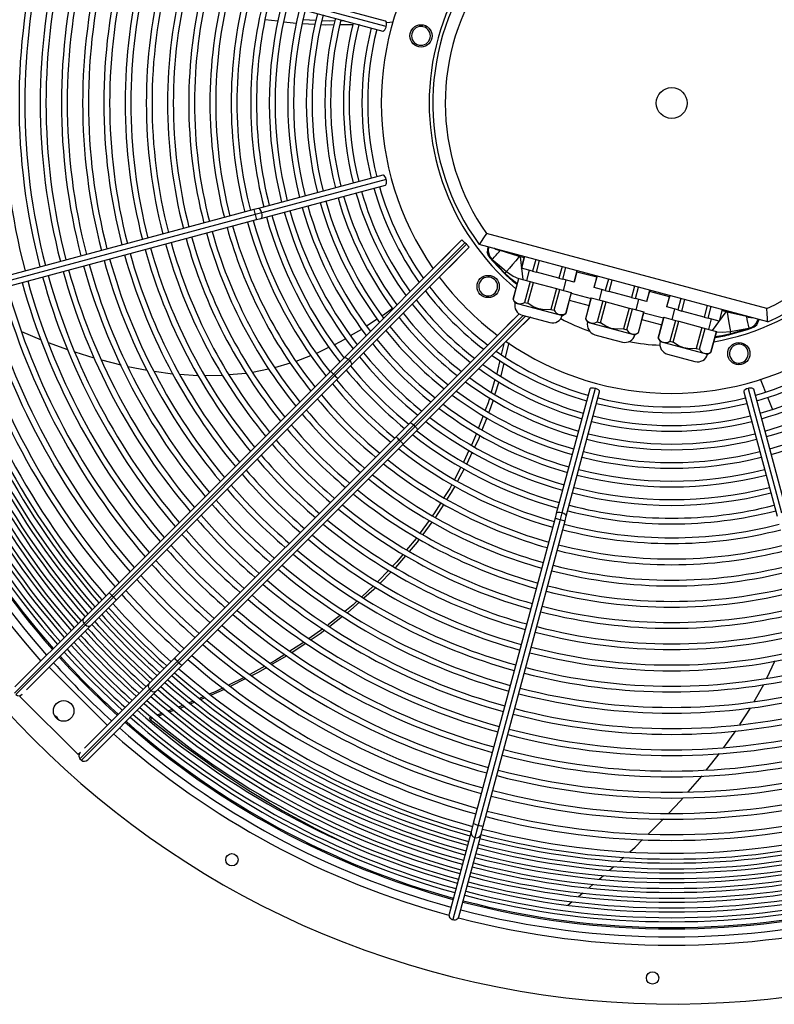
# Model space of a CAD drawing. Extents: x 185 to 14476, y 191 to 10181.
# Drawn here: x 6405 to 6771, y 7266 to 7744 of the extents above; entities that cross this region are included whole.
import ezdxf
from ezdxf.enums import TextEntityAlignment as Align

# ---------------------------------------------------------------- set-up
doc = ezdxf.new("R2010")
doc.units = 0
doc.header["$LTSCALE"] = 35
doc.header["$MEASUREMENT"] = 0
doc.linetypes.add('SLD-SOLID', pattern=[0])
doc.layers.get('0').update_dxf_attribs({"linetype": 'CONTINUOUS'})
doc.layers.add('GEOMETRY', color=7, linetype='SLD-SOLID')
doc.dimstyles.new('SLDDIMSTYLE3', dxfattribs={"dimtxt": 107.869385, "dimasz": 115.57, "dimexe": 0, "dimexo": 0.0625, "dimgap": 26.967346, "dimtad": 1, "dimdec": 1, "dimrnd": 1e-09, "dimzin": 12, "dimdsep": 46, "dimtxsty": 'Standard', "dimblk1": 'CLOSED', "dimblk2": 'CLOSED', "dimsah": 1, "dimcen": 0.09, "dimadec": 0, "dimazin": 0, "dimtol": 1, "dimtp": 10, "dimtm": 10, "dimtfac": 1, "dimtdec": 1, "dimtofl": 0, "dimtmove": 2, "dimatfit": 3, "dimldrblk": 'CLOSED', "dimfxl": 1, "dimtolj": 1, "dimtzin": 0, "dimarcsym": 0})
doc.dimstyles.new('SLDDIMSTYLE4', dxfattribs={"dimtxt": 107.869385, "dimasz": 115.57, "dimexe": 0, "dimexo": 0.0625, "dimgap": 26.967346, "dimtad": 1, "dimdec": 1, "dimrnd": 1e-09, "dimzin": 12, "dimdsep": 46, "dimtxsty": 'Standard', "dimblk1": 'CLOSED', "dimblk2": 'CLOSED', "dimsah": 1, "dimcen": 0.09, "dimadec": 0, "dimazin": 0, "dimtol": 1, "dimtp": 10, "dimtm": 10, "dimtfac": 1, "dimtdec": 1, "dimtofl": 0, "dimtmove": 2, "dimatfit": 3, "dimldrblk": 'CLOSED', "dimfxl": 1, "dimtolj": 1, "dimtzin": 0, "dimarcsym": 0})

# ---------------------------------------------------------------- blocks, each defined once
blk = doc.blocks.new('_CLOSED')
at = {"color": 0, "linetype": 'ByBlock'}
for p, q in [((-1, 0.166667), (0, 0)), ((-1, 0.166667), (-1, -0.166667)), ((0, 0), (-1, -0.166667)), ((0, 0), (-1, 0))]:
    blk.add_line(p, q, dxfattribs=at)
blk = doc.blocks.new('_D_4')
at = {"layer": 'GEOMETRY'}
for p, q in [((2394.51, 7258.34), (2394.51, 8885.6)), ((9448.51, 7258.34), (9448.51, 8885.6)), ((2394.51, 8850.6), (9448.51, 8850.6))]:
    blk.add_line(p, q, dxfattribs=at)
at = {"layer": 'GEOMETRY', "xscale": 115.57, "yscale": 115.57, "rotation": 180.0000000000004}
blk.add_blockref('_CLOSED', (2394.51, 8850.6), dxfattribs=at)
at = {"layer": 'GEOMETRY', "xscale": 115.57, "yscale": 115.57}
blk.add_blockref('_CLOSED', (9448.51, 8850.6), dxfattribs=at)
at = {"layer": 'GEOMETRY', "width": 0.7}
for s, height, p in [('7054', 111.125, (5633.84, 8850.6)), ('±10', 92.604, (6004.26, 8855.85))]:
    blk.add_text(s, height=height, dxfattribs=at).set_placement(p, align=Align.BOTTOM_LEFT)
blk = doc.blocks.new('_D_8')
at = {"layer": 'GEOMETRY'}
for p, q in [((2686.49, 8210.79), (2063.63, 8210.79)), ((2098.63, 8210.79), (2098.63, 7103.49)), ((7103.49, 7103.49), (2063.63, 7103.49))]:
    blk.add_line(p, q, dxfattribs=at)
at = {"layer": 'GEOMETRY', "xscale": 115.57, "yscale": 115.57}
for p, rotation in [((2098.63, 8210.79), 90.00000000000105), ((2098.63, 7103.49), 270.0000000000011)]:
    blk.add_blockref('_CLOSED', p, dxfattribs=dict(at, rotation=rotation))
at = {"layer": 'GEOMETRY', "width": 0.7}
for s, height, p in [('±10', 92.604, (2093.38, 7739.88)), ('1107', 111.125, (2098.63, 7369.46))]:
    blk.add_text(s, height=height, rotation=90, dxfattribs=at).set_placement(p, align=Align.BOTTOM_LEFT)

msp = doc.modelspace()

# ---------------------------------------------------------------- linework, layer by layer
at = {"color": 7, "linetype": 'SLD-SOLID'}
for p, q in [((6582.56, 7743.1), (6522.08, 7759.31)), ((6582.9, 7740.42), (6522.42, 7756.63)), ((6520.79, 7754.48), (6581.26, 7738.27)), ((6530.33, 7742.98), (6524.08, 7743.75)), ((6548.3, 7741.47), (6542.15, 7741.82)), ((6548.71, 7743.4), (6542.56, 7743.66)), ((6562.52, 7743.29), (6560.89, 7743.25)), ((6586.18, 7742.5), (6583.04, 7742.27)), ((6566.86, 7741.29), (6560.33, 7741.23)), ((6581.26, 7668.3), (6520.79, 7652.1)), ((6582.9, 7666.15), (6522.42, 7649.95)), ((6522.08, 7647.27), (6582.56, 7663.47)), ((6518.64, 7651.52), (6370.31, 7611.78)), ((6520.79, 7652.1), (6518.64, 7651.52)), ((6519.2, 7649.09), (6370.87, 7609.34)), ((6371.6, 7606.95), (6519.93, 7646.69)), ((6522.42, 7649.95), (6519.2, 7649.09)), ((6519.93, 7646.69), (6522.08, 7647.27)), ((6562.46, 7579.62), (6619.66, 7636.82)), ((6621.08, 7635.4), (6619.66, 7636.82)), ((6767.6, 7603.45), (6631.63, 7639.88)), ((6564.45, 7578.78), (6621.08, 7635.4)), ((6621.78, 7634.7), (6565.16, 7578.07)), ((6566, 7576.08), (6623.2, 7633.28)), ((6609.85, 7627.04), (6617.66, 7634.86)), ((6617.31, 7634.5), (6617.33, 7634.49)), ((6617.66, 7634.86), (6617.68, 7634.84)), ((6621.78, 7634.7), (6621.08, 7635.4)), ((6623.2, 7633.28), (6621.78, 7634.7)), ((6768.11, 7597.1), (6628.01, 7634.64)), ((6632.14, 7633.53), (6631.9, 7630.65)), ((6638.24, 7631.64), (6638.22, 7631.91)), ((6647.4, 7628.75), (6638.24, 7631.64)), ((6609.87, 7627.03), (6609.85, 7627.04)), ((6610.22, 7627.38), (6610.2, 7627.4)), ((6621.24, 7631.29), (6613.42, 7623.47)), ((6620.86, 7630.95), (6620.88, 7630.93)), ((6621.22, 7631.3), (6621.24, 7631.29)), ((6631.9, 7630.65), (6632.45, 7629.28)), ((6632.54, 7629.39), (6631.9, 7630.65)), ((6632.45, 7629.28), (6633.39, 7627.94)), ((6633.39, 7627.94), (6634.65, 7626.49)), ((6634.15, 7627.07), (6633.39, 7627.94)), ((6634.15, 7627.07), (6634.65, 7626.49)), ((6640.65, 7620.57), (6634.26, 7627.13)), ((6647.92, 7628.61), (6647.4, 7628.75)), ((6647.92, 7628.61), (6648.09, 7629.26)), ((6650.01, 7628.75), (6648.51, 7623.14)), ((6648.55, 7623.13), (6650.05, 7628.73)), ((6655.48, 7627.28), (6653.98, 7621.68)), ((6655.88, 7621.17), (6657.38, 7626.77)), ((6613.42, 7623.47), (6613.4, 7623.49)), ((6613.78, 7623.83), (6613.76, 7623.84)), ((6634.65, 7626.49), (6640.47, 7620.38)), ((6653.98, 7621.68), (6648.55, 7623.13)), ((6652.32, 7622.12), (6650.98, 7617.1)), ((6668.23, 7623.86), (6666.73, 7618.26)), ((6668.63, 7617.75), (6670.13, 7623.35)), ((6647.16, 7618.12), (6644.44, 7607.98)), ((6644.48, 7607.97), (6647.19, 7618.11)), ((6647.19, 7618.11), (6652.77, 7616.62)), ((6653.98, 7621.68), (6655.88, 7621.17)), ((6666.73, 7618.26), (6655.88, 7621.17)), ((6666.73, 7618.26), (6668.63, 7617.75)), ((6674.06, 7616.3), (6668.63, 7617.75)), ((6668.94, 7612.28), (6670.29, 7617.31)), ((6675.56, 7621.9), (6674.06, 7616.3)), ((6674.1, 7616.28), (6675.6, 7621.89)), ((6685.26, 7619.3), (6683.76, 7613.7)), ((6683.81, 7613.68), (6685.31, 7619.29)), ((6690.74, 7617.83), (6689.24, 7612.23)), ((6691.13, 7611.72), (6692.64, 7617.32)), ((6652.77, 7616.62), (6650.06, 7606.48)), ((6651.66, 7606.04), (6654.38, 7616.19)), ((6652.77, 7616.62), (6654.38, 7616.19)), ((6654.38, 7616.19), (6665.54, 7613.2)), ((6665.54, 7613.2), (6662.82, 7603.05)), ((6664.43, 7602.62), (6667.15, 7612.77)), ((6665.54, 7613.2), (6667.15, 7612.77)), ((6667.15, 7612.77), (6672.72, 7611.27)), ((6689.24, 7612.23), (6683.81, 7613.68)), ((6687.58, 7612.67), (6686.23, 7607.65)), ((6703.49, 7614.42), (6701.99, 7608.81)), ((6703.89, 7608.31), (6705.39, 7613.91)), ((6710.81, 7612.45), (6709.31, 7606.85)), ((6709.36, 7606.84), (6710.86, 7612.44)), ((6644.44, 7607.98), (6645.4, 7606.33)), ((6644.44, 7607.98), (6644.48, 7607.97)), ((6672.72, 7611.27), (6670.01, 7601.13)), ((6670.04, 7601.12), (6672.76, 7611.26)), ((6682.42, 7608.68), (6679.7, 7598.53)), ((6679.73, 7598.52), (6682.45, 7608.67)), ((6682.45, 7608.67), (6688.03, 7607.17)), ((6689.24, 7612.23), (6691.13, 7611.72)), ((6701.99, 7608.81), (6691.13, 7611.72)), ((6701.99, 7608.81), (6703.89, 7608.31)), ((6709.31, 7606.85), (6703.89, 7608.31)), ((6704.2, 7602.84), (6705.54, 7607.86)), ((6720.52, 7609.85), (6719.02, 7604.25)), ((6719.07, 7604.24), (6720.57, 7609.84)), ((6725.99, 7608.39), (6724.49, 7602.78)), ((6726.39, 7602.28), (6727.89, 7607.88)), ((6588.14, 7605.36), (6588.36, 7605.52)), ((6645.4, 7606.33), (6656.89, 7603.25)), ((6650.06, 7606.48), (6651.66, 7606.04)), ((6656.89, 7603.25), (6668.39, 7600.17)), ((6662.82, 7603.05), (6664.43, 7602.62)), ((6688.03, 7607.17), (6685.31, 7597.03)), ((6686.92, 7596.6), (6689.64, 7606.74)), ((6688.03, 7607.17), (6689.64, 7606.74)), ((6689.64, 7606.74), (6700.79, 7603.75)), ((6700.79, 7603.75), (6698.08, 7593.61)), ((6699.68, 7593.18), (6702.4, 7603.32)), ((6700.79, 7603.75), (6702.4, 7603.32)), ((6702.4, 7603.32), (6707.98, 7601.82)), ((6724.49, 7602.78), (6719.07, 7604.24)), ((6722.83, 7603.23), (6721.49, 7598.21)), ((6738.75, 7604.97), (6737.24, 7599.37)), ((6739.14, 7598.86), (6740.64, 7604.46)), ((6746.07, 7603.01), (6744.57, 7597.4)), ((6744.62, 7597.39), (6746.12, 7602.99)), ((6573.36, 7595.02), (6578.55, 7598.48)), ((6594.28, 7547.8), (6647.43, 7600.95)), ((6597.82, 7544.26), (6652.78, 7599.22)), ((6641.67, 7595.22), (6647.41, 7600.96)), ((6653.06, 7599.47), (6645.24, 7591.65)), ((6648.95, 7600.25), (6655.61, 7598.46)), ((6652.68, 7599.13), (6652.7, 7599.11)), ((6655.61, 7598.46), (6662.28, 7596.68)), ((6668.39, 7600.17), (6670.04, 7601.12)), ((6670.01, 7601.13), (6670.04, 7601.12)), ((6679.7, 7598.53), (6680.65, 7596.88)), ((6679.7, 7598.53), (6679.73, 7598.52)), ((6707.98, 7601.82), (6705.26, 7591.68)), ((6705.3, 7591.67), (6708.01, 7601.82)), ((6717.67, 7599.23), (6714.96, 7589.09)), ((6714.99, 7589.08), (6717.71, 7599.22)), ((6717.71, 7599.22), (6723.29, 7597.72)), ((6724.49, 7602.78), (6726.39, 7602.28)), ((6737.24, 7599.37), (6726.39, 7602.28)), ((6737.24, 7599.37), (6739.14, 7598.86)), ((6744.57, 7597.4), (6739.14, 7598.86)), ((6739.45, 7593.39), (6740.8, 7598.41)), ((6747.86, 7601.83), (6748.03, 7602.48)), ((6748.38, 7601.7), (6747.86, 7601.83)), ((6757.75, 7599.62), (6748.38, 7601.7)), ((6757.75, 7599.62), (6757.91, 7599.84)), ((6758.68, 7599.29), (6759.64, 7599.37)), ((6762.75, 7595.59), (6763.99, 7598.21)), ((6565.6, 7590.32), (6571.06, 7593.51)), ((6641.69, 7595.21), (6641.67, 7595.22)), ((6642.04, 7595.56), (6642.02, 7595.58)), ((6680.65, 7596.88), (6692.15, 7593.8)), ((6685.31, 7597.03), (6686.92, 7596.6)), ((6692.15, 7593.8), (6703.64, 7590.72)), ((6698.08, 7593.61), (6699.68, 7593.18)), ((6723.29, 7597.72), (6720.57, 7587.58)), ((6722.18, 7587.15), (6724.89, 7597.29)), ((6723.29, 7597.72), (6724.89, 7597.29)), ((6724.89, 7597.29), (6736.05, 7594.3)), ((6736.05, 7594.3), (6733.33, 7584.16)), ((6734.94, 7583.73), (6737.66, 7593.87)), ((6736.05, 7594.3), (6737.66, 7593.87)), ((6737.66, 7593.87), (6743.24, 7592.38)), ((6758.94, 7593.72), (6750.13, 7591.24)), ((6750.19, 7590.98), (6758.28, 7593.36)), ((6756.44, 7592.8), (6759.01, 7593.61)), ((6758.28, 7593.36), (6760.11, 7593.99)), ((6759.01, 7593.61), (6758.28, 7593.36)), ((6761.57, 7594.82), (6758.94, 7593.72)), ((6759.01, 7593.61), (6760.11, 7593.99)), ((6760.11, 7593.99), (6761.59, 7594.67)), ((6761.59, 7594.67), (6762.75, 7595.59)), ((6645.24, 7591.65), (6645.22, 7591.67)), ((6645.6, 7592.01), (6645.58, 7592.02)), ((6684.2, 7590.8), (6690.87, 7589.02)), ((6690.87, 7589.02), (6697.53, 7587.23)), ((6703.64, 7590.72), (6705.3, 7591.67)), ((6705.26, 7591.68), (6705.3, 7591.67)), ((6714.96, 7589.09), (6715.91, 7587.43)), ((6714.96, 7589.09), (6714.99, 7589.08)), ((6743.24, 7592.38), (6740.52, 7582.24)), ((6740.55, 7582.23), (6743.27, 7592.37)), ((6418.8, 7587.04), (6428.2, 7583.61)), ((6639.96, 7586.4), (6638.77, 7581.25)), ((6642.39, 7586.76), (6640.71, 7579.95)), ((6715.91, 7587.43), (6727.4, 7584.35)), ((6720.57, 7587.58), (6722.18, 7587.15)), ((6727.4, 7584.35), (6738.9, 7581.27)), ((6733.33, 7584.16), (6734.94, 7583.73)), ((6431.67, 7582.42), (6440.98, 7579.54)), ((6539.18, 7577.92), (6546.35, 7580.75)), ((6555.91, 7573.07), (6562.46, 7579.62)), ((6719.46, 7581.36), (6726.12, 7579.57)), ((6726.12, 7579.57), (6732.79, 7577.78)), ((6738.9, 7581.27), (6740.55, 7582.23)), ((6740.52, 7582.24), (6740.55, 7582.23)), ((6444.66, 7578.51), (6454.01, 7576.12)), ((6457.42, 7575.4), (6466.8, 7573.54)), ((6517.88, 7572.67), (6525.79, 7574.14)), ((6528.83, 7574.87), (6536.4, 7577.06)), ((6557.27, 7571.6), (6564.45, 7578.78)), ((6557.98, 7570.89), (6565.16, 7578.07)), ((6559.44, 7569.53), (6566, 7576.08)), ((6565.16, 7578.07), (6564.45, 7578.78)), ((6448.34, 7465.49), (6555.91, 7573.07)), ((6449.7, 7464.03), (6557.27, 7571.6)), ((6557.98, 7570.89), (6450.41, 7463.32)), ((6451.87, 7461.96), (6559.44, 7569.53)), ((6470.18, 7573.07), (6479.16, 7571.84)), ((6494.81, 7571.05), (6503.4, 7571.12)), ((6506.51, 7571.4), (6514.95, 7572.17)), ((6557.27, 7571.6), (6557.98, 7570.89)), ((6635.68, 7569.07), (6633.84, 7562.88)), ((6637.51, 7567.82), (6635.63, 7561.85)), ((6684.35, 7564.7), (6668.15, 7504.22)), ((6758.62, 7564.7), (6774.82, 7504.22)), ((6681.67, 7564.36), (6665.47, 7503.88)), ((6670.3, 7502.59), (6686.5, 7563.06)), ((6756.47, 7563.06), (6772.67, 7502.59)), ((6777.5, 7503.88), (6761.3, 7564.36)), ((6770.36, 7554.63), (6768.14, 7560.33)), ((6629.95, 7551.4), (6627.75, 7545.48)), ((6631.68, 7550.44), (6629.37, 7544.49)), ((6587.73, 7541.25), (6594.28, 7547.8)), ((6589.09, 7539.78), (6596.27, 7546.96)), ((6589.8, 7539.07), (6596.98, 7546.25)), ((6596.98, 7546.25), (6596.27, 7546.96)), ((6480.16, 7433.67), (6587.73, 7541.25)), ((6591.26, 7537.71), (6597.82, 7544.26)), ((6481.52, 7432.21), (6589.09, 7539.78)), ((6589.8, 7539.07), (6482.23, 7431.5)), ((6483.69, 7430.14), (6591.26, 7537.71)), ((6589.09, 7539.78), (6589.8, 7539.07)), ((6624.65, 7533.72), (6622.01, 7528.05)), ((6619.16, 7526.42), (6616, 7520.48)), ((6620.74, 7525.58), (6617.5, 7519.69)), ((6610.8, 7508.42), (6606.79, 7502.16)), ((6665.47, 7503.88), (6664.89, 7501.74)), ((6668.15, 7504.22), (6667.28, 7501)), ((6669.72, 7500.44), (6670.3, 7502.59)), ((6603.66, 7500.54), (6599.32, 7494.53)), ((6605.08, 7499.79), (6600.61, 7493.74)), ((6664.89, 7501.74), (6625.15, 7353.4)), ((6667.28, 7501), (6627.54, 7352.67)), ((6629.98, 7352.11), (6669.72, 7500.44)), ((6584.09, 7476.42), (6578.8, 7470.86)), ((6585.3, 7475.68), (6579.92, 7470.17)), ((6436, 7453.15), (6448.34, 7465.49)), ((6576.74, 7468.82), (6570.98, 7463.5)), ((6436.19, 7450.52), (6449.7, 7464.03)), ((6436.9, 7449.81), (6450.41, 7463.32)), ((6439.53, 7449.62), (6451.87, 7461.96)), ((6450.41, 7463.32), (6449.7, 7464.03)), ((6402.37, 7416.7), (6436.19, 7450.52)), ((6402.59, 7419.75), (6436, 7453.15)), ((6436.9, 7449.81), (6403.08, 7416)), ((6436.19, 7450.52), (6436.9, 7449.81)), ((6561.69, 7453.88), (6555.45, 7449.08)), ((6408.17, 7418.26), (6439.53, 7449.62)), ((6552.07, 7447.95), (6545.51, 7443.27)), ((6543.92, 7440.9), (6537.19, 7436.41)), ((6467.82, 7421.34), (6480.16, 7433.67)), ((6468.01, 7418.7), (6481.52, 7432.21)), ((6468.71, 7417.99), (6482.23, 7431.5)), ((6482.23, 7431.5), (6481.52, 7432.21)), ((6534.64, 7434.85), (6527.53, 7430.72)), ((6419.2, 7429.28), (6447.48, 7401)), ((6471.35, 7417.8), (6483.69, 7430.14)), ((6523.97, 7429.79), (6516.74, 7425.78)), ((6436.46, 7389.97), (6467.82, 7421.34)), ((6513.98, 7424.3), (6506.34, 7420.58)), ((6514.7, 7423.75), (6507.19, 7419.97)), ((6434.19, 7384.88), (6468.01, 7418.7)), ((6468.71, 7417.99), (6434.9, 7384.18)), ((6437.95, 7384.39), (6471.35, 7417.8)), ((6468.01, 7418.7), (6468.71, 7417.99)), ((6761.55, 7412.7), (6766.18, 7420.97)), ((6405.06, 7415.14), (6406.13, 7416.21)), ((6433.34, 7386.86), (6405.06, 7415.14)), ((6489.21, 7412.85), (6487.23, 7412.01)), ((6489.95, 7412.29), (6487.98, 7411.44)), ((6494.29, 7415.03), (6492.22, 7414.14)), ((6494.97, 7414.47), (6492.9, 7413.57)), ((6474.15, 7406.95), (6471.98, 7406.14)), ((6479.29, 7408.88), (6477.18, 7408.09)), ((6479.93, 7408.36), (6477.8, 7407.57)), ((6485.05, 7410.27), (6482.96, 7409.49)), ((6754.61, 7401.46), (6759.69, 7409.46)), ((6468.95, 7405.01), (6467.79, 7404.57)), ((6467.79, 7404.57), (6468.22, 7403.99)), ((6469.54, 7404.48), (6468.22, 7403.99)), ((6474.76, 7406.43), (6472.58, 7405.62)), ((6746.87, 7390.3), (6752.61, 7398.44)), ((6434.41, 7387.93), (6433.34, 7386.86)), ((6434.19, 7384.88), (6434.9, 7384.18)), ((6738.43, 7379.4), (6744.64, 7387.34)), ((6624.07, 7349.39), (6613.37, 7309.45)), ((6625.15, 7353.4), (6624.07, 7349.39)), ((6627.54, 7352.67), (6625.92, 7346.65)), ((6628.9, 7348.09), (6629.98, 7352.11)), ((6625.92, 7346.65), (6615.22, 7306.71)), ((6618.2, 7308.16), (6628.9, 7348.09)), ((6696.32, 7335.21), (6698.32, 7337.04)), ((6686.27, 7326.37), (6688.31, 7328.13)), ((6676.23, 7318.01), (6678.34, 7319.72)), ((6671.04, 7313.8), (6673.2, 7315.55))]:
    msp.add_line(p, q, dxfattribs=at)
at = {"color": 152, "linetype": 'SLD-SOLID'}
for p, q in [((6649.83, 7628.09), (6647.92, 7628.61)), ((6647.92, 7628.61), (6649.15, 7617.59)), ((6685.09, 7618.65), (6675.43, 7621.23)), ((6671.77, 7607.59), (6681.43, 7605)), ((6672.67, 7610.93), (6682.33, 7608.34)), ((6720.34, 7609.2), (6710.69, 7611.79)), ((6596.27, 7546.96), (6649.43, 7600.12)), ((6650.55, 7599.82), (6596.98, 7546.25)), ((6707.03, 7598.14), (6716.69, 7595.56)), ((6707.92, 7601.48), (6717.58, 7598.9)), ((6741.28, 7592.9), (6747.86, 7601.83)), ((6747.86, 7601.83), (6745.94, 7602.34))]:
    msp.add_line(p, q, dxfattribs=at)
at = {"color": 7, "linetype": 'SLD-SOLID', "flags": 128}
for points in [[(6539.27, 7741.98), (6537.66, 7742.07), (6533.11, 7742.63)], [(6558, 7743.18), (6555.53, 7743.12), (6551.69, 7743.28)], [(6582.9, 7740.42), (6583.06, 7741.24), (6583.08, 7741.99), (6582.98, 7742.59), (6582.76, 7742.98), (6582.55, 7743.07)], [(6557.57, 7741.21), (6553.61, 7741.17), (6551.2, 7741.31)], [(6569.89, 7741.32), (6569.88, 7741.32), (6569.64, 7741.32)], [(6581.27, 7738.3), (6581.38, 7738.26), (6581.76, 7738.4), (6582.16, 7738.8), (6582.52, 7739.41), (6582.82, 7740.17), (6582.9, 7740.42)], [(6582.9, 7666.15), (6582.63, 7666.94), (6582.28, 7667.6), (6581.89, 7668.07), (6581.49, 7668.3), (6581.27, 7668.27)], [(6582.55, 7663.5), (6582.67, 7663.52), (6582.92, 7663.83), (6583.07, 7664.38), (6583.08, 7665.09), (6582.96, 7665.89), (6582.9, 7666.15)], [(6631.63, 7639.88), (6630.19, 7637.81), (6629.02, 7636.11), (6628.27, 7635.02), (6628.07, 7634.73), (6628.01, 7634.64)], [(6632.62, 7633.41), (6632.41, 7631.43), (6632.83, 7629.52)], [(6637.28, 7631.82), (6636.12, 7632.12), (6635.09, 7632.74)], [(6637.28, 7631.82), (6636.91, 7632.17), (6636.48, 7632.37)], [(6632.54, 7629.39), (6632.49, 7629.33), (6632.45, 7629.28)], [(6634.26, 7627.13), (6633.36, 7628.18), (6632.54, 7629.39)], [(6632.83, 7629.52), (6633.48, 7628.31), (6634.38, 7627.31)], [(6634.26, 7627.13), (6634.18, 7627.08), (6634.15, 7627.07)], [(6634.26, 7627.13), (6634.34, 7627.23), (6634.38, 7627.31)], [(6634.38, 7627.31), (6637.81, 7624.34), (6641.28, 7621.43)], [(6647.4, 7628.75), (6645.79, 7626.72), (6644.21, 7624.86), (6642.69, 7623.12), (6641.28, 7621.43)], [(6647.4, 7628.75), (6647.47, 7629.25), (6647.45, 7629.43)], [(6580.88, 7600.03), (6581.56, 7600.48), (6585.86, 7603.66)], [(6656.9, 7603.27), (6654.27, 7604.31), (6651.66, 7606.04)], [(6662.82, 7603.05), (6659.7, 7602.86), (6656.9, 7603.27)], [(6768.11, 7597.1), (6768.11, 7597.21), (6768.08, 7597.55), (6767.98, 7598.88), (6767.81, 7600.94), (6767.6, 7603.45)], [(6748.38, 7601.7), (6748.56, 7602.16), (6748.67, 7602.31)], [(6748.38, 7601.7), (6748.67, 7599.63), (6749.03, 7597.56), (6749.38, 7595.75), (6749.72, 7594), (6750.02, 7592.29)], [(6761.04, 7599), (6759.83, 7598.98), (6758.68, 7599.29)], [(6761.38, 7595.08), (6762.69, 7596.51), (6763.5, 7598.34)], [(6692.15, 7593.82), (6689.53, 7594.86), (6686.92, 7596.6)], [(6698.08, 7593.61), (6694.96, 7593.41), (6692.15, 7593.82)], [(6750.02, 7592.29), (6754.48, 7593.08), (6758.93, 7593.93)], [(6758.93, 7593.93), (6760.21, 7594.35), (6761.38, 7595.08)], [(6758.94, 7593.72), (6758.99, 7593.64), (6759.01, 7593.61)], [(6762.75, 7595.59), (6762.18, 7595.19), (6761.57, 7594.82)], [(6761.57, 7594.82), (6761.58, 7594.74), (6761.59, 7594.67)], [(6405.77, 7592.33), (6415.28, 7588.32), (6415.34, 7588.3)], [(6557.59, 7585.94), (6560.71, 7587.48), (6563.2, 7588.92)], [(6750.13, 7591.24), (6750.03, 7591.86), (6750.02, 7592.29)], [(6548.95, 7581.77), (6549.83, 7582.12), (6555.05, 7584.69)], [(6727.41, 7584.38), (6724.79, 7585.42), (6722.18, 7587.15)], [(6733.33, 7584.16), (6730.22, 7583.96), (6727.41, 7584.38)], [(6562.46, 7579.62), (6562.84, 7579.73), (6563.42, 7579.55), (6563.94, 7579.22), (6564.45, 7578.78)], [(6565.16, 7578.07), (6565.7, 7577.41), (6566.04, 7576.77), (6566.11, 7576.36), (6566, 7576.08)], [(6638.1, 7578.32), (6636.98, 7573.41), (6636.52, 7571.88)], [(6639.99, 7577.03), (6638.47, 7570.85), (6638.39, 7570.6)], [(6482.5, 7571.62), (6491.41, 7571.02), (6491.58, 7571.02)], [(6684.35, 7564.7), (6683.54, 7564.86), (6682.78, 7564.89), (6682.18, 7564.78), (6681.79, 7564.56), (6681.7, 7564.35)], [(6686.47, 7563.07), (6686.51, 7563.18), (6686.37, 7563.56), (6685.97, 7563.96), (6685.36, 7564.33), (6684.61, 7564.62), (6684.35, 7564.7)], [(6758.62, 7564.7), (6757.84, 7564.43), (6757.17, 7564.08), (6756.7, 7563.69), (6756.47, 7563.3), (6756.5, 7563.07)], [(6761.27, 7564.35), (6761.25, 7564.47), (6760.94, 7564.72), (6760.39, 7564.87), (6759.68, 7564.88), (6758.88, 7564.76), (6758.62, 7564.7)], [(6767.09, 7563.03), (6765.96, 7565.95), (6764.54, 7569.2)], [(6632.99, 7560.02), (6632.32, 7557.76), (6630.99, 7554.18)], [(6634.75, 7559.04), (6633.58, 7555.33), (6632.72, 7553.12)], [(6594.28, 7547.8), (6594.66, 7547.91), (6595.24, 7547.73), (6595.76, 7547.4), (6596.27, 7546.96)], [(6596.98, 7546.25), (6597.52, 7545.59), (6597.86, 7544.95), (6597.93, 7544.54), (6597.82, 7544.26)], [(6626.78, 7542.85), (6626.74, 7542.75), (6624.25, 7537.21)], [(6628.38, 7541.96), (6627.79, 7540.45), (6625.86, 7536.3)], [(6623.07, 7534.59), (6620.63, 7529.18), (6620.51, 7528.95)], [(6521.23, 7503.03), (6514.29, 7510.23), (6507.61, 7517.66), (6507.59, 7517.68)], [(6614.68, 7518.01), (6613.7, 7516.17), (6610.89, 7511.65)], [(6616.15, 7517.23), (6614.43, 7514.11), (6612.35, 7510.85)], [(6513.95, 7495.75), (6506.87, 7503.08), (6500.29, 7510.38)], [(6609.35, 7509.19), (6605.95, 7503.73), (6605.4, 7502.96)], [(6506.67, 7488.47), (6499.5, 7495.89), (6492.99, 7503.08)], [(6499.38, 7481.18), (6492.09, 7488.73), (6485.69, 7495.78)], [(6528.57, 7482.09), (6521.28, 7488.67), (6513.95, 7495.75)], [(6492.1, 7473.9), (6484.68, 7481.57), (6478.39, 7488.48)], [(6521.27, 7474.79), (6514.08, 7481.3), (6506.67, 7488.47)], [(6597.63, 7492.2), (6597.38, 7491.85), (6592.78, 7486.3)], [(6598.89, 7491.41), (6597.87, 7490.03), (6594.1, 7485.58)], [(6591.04, 7484.21), (6587.99, 7480.54), (6586.04, 7478.48)], [(6592.28, 7483.44), (6588.38, 7478.84), (6587.31, 7477.74)], [(6484.82, 7466.62), (6477.28, 7474.41), (6471.1, 7481.18)], [(6513.98, 7467.49), (6506.93, 7473.89), (6499.38, 7481.18)], [(6477.53, 7459.33), (6469.88, 7467.24), (6463.8, 7473.89)], [(6506.68, 7460.2), (6499.77, 7466.48), (6492.1, 7473.9)], [(6470.25, 7452.05), (6462.48, 7460.07), (6456.51, 7466.59)], [(6499.38, 7452.9), (6492.6, 7459.08), (6484.82, 7466.62)], [(6577.92, 7468.11), (6576.85, 7467.02), (6572.07, 7462.78)], [(6463.85, 7445.65), (6455.96, 7453.79), (6450.1, 7460.18)], [(6568.81, 7461.5), (6566.76, 7459.6), (6562.86, 7456.44)], [(6569.91, 7460.86), (6564.32, 7455.91), (6564.07, 7455.71)], [(6460.49, 7442.29), (6452.58, 7450.45), (6446.73, 7456.82)], [(6492.09, 7445.6), (6485.44, 7451.68), (6477.53, 7459.33)], [(6560.61, 7454.61), (6554.91, 7449.98), (6554.51, 7449.7)], [(6453.77, 7435.58), (6445.74, 7443.86), (6440, 7450.09)], [(6457.13, 7438.93), (6449.16, 7447.16), (6443.37, 7453.46)], [(6484.79, 7438.31), (6478.27, 7444.28), (6470.25, 7452.05)], [(6450.42, 7432.22), (6442.31, 7440.57), (6436.64, 7446.73)], [(6478.39, 7431.89), (6471.99, 7437.76), (6463.85, 7445.65)], [(6553.1, 7447.27), (6550.8, 7445.5), (6546.47, 7442.6)], [(6447.06, 7428.86), (6438.93, 7437.23), (6433.28, 7443.37)], [(6475.02, 7428.53), (6468.65, 7434.38), (6460.49, 7442.29)], [(6543.01, 7441.48), (6542.23, 7440.93), (6536.14, 7437.09)], [(6440.34, 7422.14), (6432.09, 7430.64), (6426.55, 7436.64)], [(6443.7, 7425.5), (6435.51, 7433.93), (6429.92, 7440)], [(6468.3, 7421.8), (6462.06, 7427.54), (6453.77, 7435.58)], [(6471.66, 7425.17), (6465.36, 7430.96), (6457.13, 7438.93)], [(6533.68, 7435.54), (6528.74, 7432.44), (6526.7, 7431.31)], [(6437.9, 7419.7), (6429.62, 7428.23), (6424.11, 7434.2)], [(6464.93, 7418.44), (6458.77, 7424.12), (6450.42, 7432.22)], [(6767.63, 7423.96), (6771.63, 7432.25), (6771.67, 7432.35)], [(6461.56, 7415.08), (6455.43, 7420.73), (6447.06, 7428.86)], [(6524.85, 7429.17), (6520.75, 7426.79), (6517.54, 7425.18)], [(6454.84, 7408.35), (6448.84, 7413.89), (6440.34, 7422.14)], [(6458.2, 7411.72), (6452.13, 7417.31), (6443.7, 7425.5)], [(6452.4, 7405.91), (6446.43, 7411.42), (6437.9, 7419.7)], [(6503.65, 7419.26), (6499.85, 7417.41), (6497.27, 7416.31)], [(6504.5, 7418.62), (6504.24, 7418.49), (6497.95, 7415.76)], [(6484.39, 7410.79), (6484.21, 7410.72), (6482.31, 7410)], [(6468.22, 7403.99), (6484.18, 7391.58), (6500.18, 7380.07), (6516.23, 7369.46), (6532.32, 7359.75), (6548.47, 7350.95), (6562.96, 7343.88)], [(6729.54, 7368.85), (6736.2, 7376.54), (6736.21, 7376.56)], [(6720.09, 7358.45), (6725.69, 7364.39), (6727.04, 7365.95)], [(6710.09, 7348.23), (6714.8, 7352.85), (6717.45, 7355.65)], [(6701.2, 7339.67), (6703.71, 7341.97), (6707.37, 7345.56)], [(6691.36, 7330.74), (6692.6, 7331.8), (6693.43, 7332.57)], [(6681.39, 7322.19), (6681.65, 7322.4), (6683.39, 7323.89)]]:
    msp.add_lwpolyline(points, dxfattribs=at)
at = {"color": 152, "linetype": 'SLD-SOLID', "flags": 128}
for points in [[(6522.42, 7649.95), (6522.1, 7650.85), (6521.67, 7651.58), (6521.21, 7652.01), (6520.79, 7652.1)], [(6522.08, 7647.27), (6522.41, 7647.55), (6522.59, 7648.16), (6522.59, 7649), (6522.42, 7649.95)], [(6646.47, 7615.54), (6643.93, 7617.59), (6640.65, 7620.57)], [(6641.28, 7621.43), (6644.59, 7619.14), (6647.13, 7618.01)], [(6750.13, 7591.24), (6745.8, 7590.3), (6742.58, 7589.79)], [(6743.24, 7592.25), (6746.01, 7591.96), (6750.02, 7592.29)], [(6668.15, 7504.22), (6667.2, 7504.39), (6666.36, 7504.39), (6665.75, 7504.21), (6665.47, 7503.88)], [(6670.3, 7502.59), (6670.21, 7503.01), (6669.78, 7503.47), (6669.05, 7503.9), (6668.15, 7504.22)]]:
    msp.add_lwpolyline(points, dxfattribs=at)
at = {"color": 7, "linetype": 'SLD-SOLID'}
for centre, radius in [((6599.78, 7735.9), 5.4), ((6721.49, 7703.29), 7.5), ((6632.39, 7614.19), 5.4), ((6754.1, 7581.58), 5.4), ((6426.27, 7408.07), 5), ((6507.97, 7335.81), 3), ((6712.21, 7278.39), 3)]:
    msp.add_circle(centre, radius, dxfattribs=at)
for centre, radius, start, end in [((6721.49, 7703.29), 437.5, 168.9464, 168.5536), ((6721.49, 7703.29), 117.75, 45, 230.0071), ((6721.49, 7703.29), 115.97, 293.7073, 216.2927), ((6721.49, 7703.29), 109.97, 294.7925, 215.2075), ((6721.49, 7703.29), 324.4, 165.442, 194.5582), ((6721.49, 7703.29), 117.75, 279.9929, 45), ((6721.49, 7703.29), 316.9, 165.4521, 194.5481), ((6721.49, 7703.29), 314.1, 165.4564, 194.544), ((6721.49, 7703.29), 306.6, 165.4675, 194.5324), ((6721.49, 7703.29), 141, 145.2128, 214.7872), ((6721.49, 7703.29), 303.8, 165.4715, 194.5286), ((6721.49, 7703.29), 296.3, 165.4836, 194.5164), ((6721.49, 7703.29), 293.5, 165.488, 194.512), ((6721.49, 7703.29), 286, 165.5011, 194.4992), ((6721.49, 7703.29), 283.2, 165.5063, 194.494), ((6721.49, 7703.29), 275.7, 165.5199, 194.48), ((6721.49, 7703.29), 272.9, 165.5252, 194.4747), ((6721.49, 7703.29), 265.4, 165.5397, 194.4599), ((6721.49, 7703.29), 262.6, 165.5454, 194.4539), ((6721.49, 7703.29), 255.1, 165.5621, 194.4386), ((6721.49, 7703.29), 252.3, 165.5681, 194.4317), ((6721.49, 7703.29), 244.8, 165.585, 194.4145), ((6721.49, 7703.29), 242, 165.5926, 194.408), ((6721.49, 7703.29), 234.5, 165.6116, 194.3884), ((6721.49, 7703.29), 231.7, 165.6183, 194.3819), ((6721.49, 7703.29), 224.2, 165.6391, 194.361), ((6721.49, 7703.29), 221.4, 165.6469, 194.353), ((6721.49, 7703.29), 213.9, 165.6699, 194.3304), ((6721.49, 7703.29), 211.1, 165.6795, 194.3211), ((6721.49, 7703.29), 204.4, 165.7015, 194.2986), ((6721.49, 7703.29), 201.6, 165.7109, 194.2887), ((6721.49, 7703.29), 195.4, 165.7329, 194.2659), ((6721.49, 7703.29), 192.6, 165.7435, 194.2552), ((6721.49, 7703.29), 186.4, 165.7696, 194.2317), ((6721.49, 7703.29), 183.6, 165.7812, 194.2189), ((6721.49, 7703.29), 177.4, 165.8075, 194.1924), ((6721.49, 7703.29), 174.6, 165.8213, 194.1795), ((6721.49, 7703.29), 168.4, 165.8516, 194.1483), ((6721.49, 7703.29), 165.6, 165.8649, 194.1352), ((6721.49, 7703.29), 159.4, 165.8996, 194.0999), ((6721.49, 7703.29), 156.6, 165.9403, 194.0851), ((6721.49, 7703.29), 150.4, 165.9522, 194.0471), ((6721.49, 7703.29), 147.6, 165.972, 194.0286), ((6599.78, 7735.9), 4.58, 78, 258), ((6599.78, 7735.9), 4.57, 258, 78), ((6721.49, 7703.29), 156.6, 195.9152, 215.8139), ((6721.49, 7703.29), 150.4, 195.9541, 215.4317), ((6721.49, 7703.29), 147.6, 195.9704, 215.2484), ((6721.49, 7703.29), 174.6, 195.8217, 216.7678), ((6721.49, 7703.29), 168.4, 195.8504, 216.4625), ((6721.49, 7703.29), 165.6, 195.866, 216.2951), ((6721.49, 7703.29), 159.4, 195.8996, 215.9766), ((6721.49, 7703.29), 192.6, 195.7438, 217.5418), ((6721.49, 7703.29), 186.4, 195.7695, 217.2923), ((6721.49, 7703.29), 183.6, 195.7812, 217.174), ((6721.49, 7703.29), 177.4, 195.8078, 216.8987), ((6721.49, 7703.29), 211.1, 195.6786, 218.1547), ((6721.49, 7703.29), 204.4, 195.7007, 217.9686), ((6721.49, 7703.29), 201.6, 195.7103, 217.9244), ((6721.49, 7703.29), 195.4, 195.7336, 217.6493), ((6721.49, 7703.29), 224.2, 195.6397, 218.5978), ((6721.49, 7703.29), 221.4, 195.6474, 218.5165), ((6721.49, 7703.29), 213.9, 195.6702, 218.2881), ((6721.49, 7703.29), 244.8, 195.5851, 219.1385), ((6721.49, 7703.29), 242, 195.5926, 219.0704), ((6721.49, 7703.29), 234.5, 195.611, 218.8801), ((6721.49, 7703.29), 231.7, 195.6189, 218.8058), ((6721.49, 7703.29), 265.4, 195.5403, 219.5949), ((6721.49, 7703.29), 262.6, 195.5454, 219.5371), ((6721.49, 7703.29), 255.1, 195.562, 219.3759), ((6721.49, 7703.29), 252.3, 195.5682, 219.3133), ((6559.66, 7697.91), 102.8, 316.6205, 319.8566), ((6636.33, 7624.08), 7.79, 75.8032, 83.0304), ((6721.49, 7703.29), 286, 195.5011, 219.9852), ((6721.49, 7703.29), 283.2, 195.5058, 219.9355), ((6721.49, 7703.29), 275.7, 195.5194, 219.7974), ((6721.49, 7703.29), 272.9, 195.5248, 219.7438), ((6632.25, 7630.4), 1.05, 286.1936, 303.4125), ((6721.49, 7703.29), 303.8, 195.4719, 220.2797), ((6721.49, 7703.29), 296.3, 195.4839, 220.16), ((6721.49, 7703.29), 293.5, 195.4883, 220.1137), ((6721.49, 7703.29), 316.9, 195.4522, 220.4753), ((6721.49, 7703.29), 314.1, 195.4565, 220.4349), ((6721.49, 7703.29), 306.6, 195.4671, 220.3229), ((6721.49, 7703.29), 141, 216.8454, 233.1546), ((6632.39, 7614.19), 4.58, 138, 318), ((6632.39, 7614.19), 4.58, 318, 138), ((6643.58, 7617.67), 4.12, 135.2442, 138.9778), ((6669.85, 7648.74), 40.84, 223.9889, 234.9607), ((6637.82, 7623.3), 3.93, 316.1194, 331.5887), ((6721.49, 7703.29), 337.5, 195.4243, 220.752), ((6721.49, 7703.29), 334.7, 195.428, 220.7164), ((6721.49, 7703.29), 327.2, 195.4381, 220.618), ((6721.49, 7703.29), 324.4, 195.4419, 220.5801), ((6721.49, 7703.29), 147.6, 217.2124, 225), ((6721.49, 7703.29), 358.1, 195.4, 220.9968), ((6721.49, 7703.29), 355.3, 195.4031, 220.9652), ((6721.49, 7703.29), 347.8, 195.4122, 220.878), ((6721.49, 7703.29), 345, 195.4151, 220.8445), ((6721.49, 7703.29), 156.6, 217.6625, 225), ((6721.49, 7703.29), 150.4, 217.3582, 232.6418), ((6647.94, 7609.75), 3.9, 207.2134, 302.7866), ((6721.49, 7703.29), 378.6, 195.3785, 221.2132), ((6721.49, 7703.29), 376.65, 195.3804, 221.1925), ((6721.49, 7703.29), 373.85, 195.3833, 221.1649), ((6721.49, 7703.29), 371.9, 195.3851, 221.145), ((6721.49, 7703.29), 369.1, 195.3881, 221.1154), ((6721.49, 7703.29), 367.15, 195.3903, 221.0941), ((6721.49, 7703.29), 364.35, 195.3931, 221.0646), ((6721.49, 7703.29), 159.4, 217.7921, 232.2079), ((6650.24, 7605.08), 5, 165.573, 255), ((6721.49, 7703.29), 395.65, 195.3623, 221.3772), ((6721.49, 7703.29), 392.85, 195.3649, 221.3514), ((6721.49, 7703.29), 390.9, 195.3663, 221.3331), ((6721.49, 7703.29), 388.1, 195.3693, 221.3067), ((6721.49, 7703.29), 386.15, 195.371, 221.288), ((6721.49, 7703.29), 383.35, 195.3739, 221.2608), ((6721.49, 7703.29), 381.4, 195.3759, 221.2417), ((6721.49, 7703.29), 168.4, 218.1792, 231.8208), ((6721.49, 7703.29), 165.6, 218.0633, 225), ((6721.49, 7703.29), 147.6, 225, 232.7876), ((6663.57, 7601.51), 5, 255, 344.427), ((6667.89, 7604.41), 3.9, 207.2134, 302.7866), ((6721.49, 7703.29), 117.75, 242.778, 250.2016), ((6683.2, 7600.31), 3.9, 207.2134, 302.7866), ((6755.63, 7592.12), 7.79, 66.9696, 74.1968), ((6837.04, 7613.16), 80.44, 189.6936, 193.8293), ((6721.49, 7703.29), 404.95, 195.3537, 221.4605), ((6721.49, 7703.29), 401.05, 195.3575, 221.4261), ((6721.49, 7703.29), 400.4, 195.358, 221.4203), ((6721.49, 7703.29), 397.6, 195.3606, 221.395), ((6721.49, 7703.29), 174.6, 218.4225, 225), ((6685.5, 7595.63), 5, 165.573, 255), ((6759.54, 7593.85), 0.614, 172.3762, 192.1101), ((6762.32, 7595.54), 1.05, 206.5888, 223.8129), ((6721.49, 7703.29), 177.4, 218.5267, 231.4733), ((6721.49, 7703.29), 156.6, 225, 232.3375), ((6698.83, 7592.06), 5, 255, 344.427), ((6703.15, 7594.96), 3.9, 207.2134, 302.7866), ((6718.46, 7590.86), 3.9, 207.2134, 302.7866), ((6738.93, 7630.2), 40.8, 275.0382, 286.0198), ((6746.15, 7590.19), 4.12, 11.0198, 14.7578), ((6721.49, 7703.29), 186.4, 218.8405, 231.1595), ((6721.49, 7703.29), 183.6, 218.7462, 225), ((6721.49, 7703.29), 165.6, 225, 231.9367), ((6721.49, 7703.29), 141, 235.2128, 304.7872), ((6721.49, 7703.29), 117.75, 259.7984, 267.222), ((6720.75, 7586.19), 5, 165.573, 255), ((6738.41, 7585.51), 3.9, 207.2134, 302.7866), ((6754.1, 7581.58), 4.58, 18, 198), ((6721.49, 7703.29), 195.4, 219.1253, 230.8747), ((6721.49, 7703.29), 192.6, 219.0395, 225), ((6721.49, 7703.29), 174.6, 225, 231.5775), ((6721.49, 7703.29), 150.4, 234.5683, 254.0461), ((6721.49, 7703.29), 147.6, 234.7516, 254.0278), ((6734.08, 7582.61), 5, 255, 344.427), ((6754.1, 7581.58), 4.58, 198, 18), ((6721.49, 7703.29), 147.6, 285.972, 305.2484), ((6721.49, 7703.29), 150.4, 285.9532, 305.4317), ((6721.49, 7703.29), 201.6, 219.3029, 225), ((6721.49, 7703.29), 159.4, 234.0234, 254.1007), ((6721.49, 7703.29), 156.6, 234.1861, 254.0845), ((6721.49, 7703.29), 156.6, 285.9146, 305.8139), ((6721.49, 7703.29), 159.4, 285.8984, 305.9766), ((6567.99, 7582.96), 15.62, 219.328, 226.6744), ((6567.68, 7579.82), 13.18, 222.6446, 231.3529), ((6721.49, 7703.29), 204.4, 219.3809, 230.618), ((6721.49, 7703.29), 183.6, 225, 231.2538), ((6721.49, 7703.29), 165.6, 233.6829, 254.1351), ((6721.49, 7703.29), 165.6, 285.8664, 306.3171), ((6721.49, 7703.29), 213.9, 219.6349, 230.3651), ((6721.49, 7703.29), 211.1, 219.5635, 225), ((6721.49, 7703.29), 192.6, 225, 230.9605), ((6721.49, 7703.29), 168.4, 233.5375, 254.1495), ((6721.49, 7703.29), 168.4, 285.8515, 306.4625), ((6721.49, 7703.29), 221.4, 219.8172, 225), ((6721.49, 7703.29), 201.6, 225, 230.6961), ((6721.49, 7703.29), 177.4, 233.1013, 254.1927), ((6721.49, 7703.29), 174.6, 233.2322, 254.1787), ((6721.49, 7703.29), 147.6, 255.971, 284.0297), ((6721.49, 7703.29), 174.6, 285.8206, 306.7678), ((6721.49, 7703.29), 177.4, 285.8087, 306.8987), ((6721.49, 7703.29), 224.2, 219.8821, 230.1179), ((6721.49, 7703.29), 186.4, 232.7077, 254.2317), ((6721.49, 7703.29), 183.6, 232.826, 254.219), ((6721.49, 7703.29), 150.4, 255.9538, 284.0476), ((6721.49, 7703.29), 234.5, 220.1074, 229.8926), ((6721.49, 7703.29), 231.7, 220.0482, 225), ((6721.49, 7703.29), 211.1, 225, 230.4365), ((6721.49, 7703.29), 192.6, 232.4582, 254.2562), ((6721.49, 7703.29), 156.6, 255.9163, 284.0844), ((6721.49, 7703.29), 242, 220.2594, 225), ((6721.49, 7703.29), 221.4, 225, 230.1828), ((6721.49, 7703.29), 195.4, 232.3507, 254.2671), ((6721.49, 7703.29), 159.4, 255.9001, 284.1003), ((6721.49, 7703.29), 244.8, 220.3137, 229.6863), ((6599.81, 7551.14), 15.62, 219.328, 226.6744), ((6721.49, 7703.29), 204.4, 232.0315, 254.2994), ((6721.49, 7703.29), 201.6, 232.1261, 254.2885), ((6721.49, 7703.29), 165.6, 255.8658, 284.1341), ((6721.49, 7703.29), 255.1, 220.5034, 229.4966), ((6721.49, 7703.29), 252.3, 220.4534, 225), ((6721.49, 7703.29), 231.7, 225, 229.9518), ((6599.49, 7548), 13.18, 222.6446, 231.3529), ((6721.49, 7703.29), 211.1, 231.8013, 254.3216), ((6721.49, 7703.29), 168.4, 255.8519, 284.1481), ((6721.49, 7703.29), 262.6, 220.632, 225), ((6721.49, 7703.29), 242, 225, 229.7406), ((6721.49, 7703.29), 213.9, 231.7119, 254.3305), ((6721.49, 7703.29), 177.4, 255.8085, 284.1924), ((6721.49, 7703.29), 174.6, 255.8202, 284.1792), ((6721.49, 7703.29), 265.4, 220.6782, 229.3218), ((6721.49, 7703.29), 224.2, 231.4022, 254.3612), ((6721.49, 7703.29), 221.4, 231.4835, 254.3527), ((6721.49, 7703.29), 275.7, 220.84, 229.16), ((6721.49, 7703.29), 272.9, 220.7972, 225), ((6721.49, 7703.29), 252.3, 225, 229.5466), ((6721.49, 7703.29), 231.7, 231.1942, 254.381), ((6721.49, 7703.29), 186.4, 255.7694, 284.2317), ((6721.49, 7703.29), 183.6, 255.7813, 284.219), ((6721.49, 7703.29), 262.6, 225, 229.368), ((6721.49, 7703.29), 234.5, 231.1199, 254.3892), ((6721.49, 7703.29), 286, 220.99, 229.01), ((6721.49, 7703.29), 244.8, 230.8615, 254.4148), ((6721.49, 7703.29), 242, 230.9296, 254.4082), ((6721.49, 7703.29), 195.4, 255.7339, 284.2668), ((6721.49, 7703.29), 192.6, 255.7441, 284.2558), ((6721.49, 7703.29), 296.3, 221.1296, 228.8704), ((6721.49, 7703.29), 272.9, 225, 229.2028), ((6721.49, 7703.29), 252.3, 230.6867, 254.4318), ((6721.49, 7703.29), 201.6, 255.7108, 284.2895), ((6721.49, 7703.29), 283.2, 225, 229.0497), ((6721.49, 7703.29), 255.1, 230.6241, 254.4384), ((6721.49, 7703.29), 204.4, 255.7016, 284.2987), ((6721.49, 7703.29), 306.6, 221.2599, 228.7401), ((6721.49, 7703.29), 265.4, 230.4051, 254.4602), ((6721.49, 7703.29), 262.6, 230.4629, 254.4545), ((6721.49, 7703.29), 211.1, 255.6793, 284.3207), ((6721.49, 7703.29), 316.9, 221.3816, 228.6184), ((6721.49, 7703.29), 272.9, 230.2562, 254.4748), ((6721.49, 7703.29), 213.9, 255.6703, 284.3295), ((6721.49, 7703.29), 275.7, 230.2026, 254.4805), ((6721.49, 7703.29), 221.4, 255.647, 284.3531), ((6721.49, 7703.29), 327.2, 221.4956, 228.5044), ((6721.49, 7703.29), 286, 230.0148, 254.4992), ((6721.49, 7703.29), 283.2, 230.0645, 254.494), ((6721.49, 7703.29), 224.2, 255.6394, 284.3605), ((6721.49, 7703.29), 337.5, 221.6027, 228.3973), ((6721.49, 7703.29), 293.5, 229.8863, 254.5117), ((6721.49, 7703.29), 231.7, 255.6185, 284.3813), ((6721.49, 7703.29), 296.3, 229.84, 254.5167), ((6721.49, 7703.29), 234.5, 255.6111, 284.3893), ((6721.49, 7703.29), 347.8, 221.7034, 228.2966), ((6721.49, 7703.29), 306.6, 229.6771, 254.5329), ((6721.49, 7703.29), 303.8, 229.7203, 254.5286), ((6460.42, 7475.39), 15.62, 219.328, 226.6744), ((6721.49, 7703.29), 358.1, 221.7983, 228.2017), ((6721.49, 7703.29), 314.1, 229.5651, 254.5436), ((6721.49, 7703.29), 244.8, 255.5853, 284.405), ((6721.49, 7703.29), 242, 255.5925, 284.4082), ((6460.1, 7472.25), 13.18, 222.6446, 231.3529), ((6721.49, 7703.29), 316.9, 229.5247, 254.548), ((6721.49, 7703.29), 371.9, 221.9162, 228.0833), ((6721.49, 7703.29), 367.15, 221.8773, 228.1235), ((6721.49, 7703.29), 327.2, 229.382, 254.562), ((6721.49, 7703.29), 324.4, 229.4199, 254.5585), ((6721.49, 7703.29), 255.1, 255.5617, 284.4383), ((6721.49, 7703.29), 252.3, 255.5676, 284.4317), ((6437.44, 7451.93), 1.89, 139.7777, 228.4469), ((6438.31, 7451.06), 1.89, 221.5531, 310.2223), ((6721.49, 7703.29), 376.65, 221.9547, 228.0453), ((6721.49, 7703.29), 381.4, 221.9941, 228.0059), ((6721.49, 7703.29), 337.5, 229.248, 254.5752), ((6721.49, 7703.29), 334.7, 229.2836, 254.5717), ((6721.49, 7703.29), 265.4, 255.5399, 284.4599), ((6721.49, 7703.29), 262.6, 255.5461, 284.4547), ((6721.49, 7703.29), 390.9, 222.0672, 227.9328), ((6721.49, 7703.29), 386.15, 222.0311, 227.9689), ((6721.49, 7703.29), 347.8, 229.122, 254.5878), ((6721.49, 7703.29), 345, 229.1555, 254.5846), ((6721.49, 7703.29), 395.65, 222.1025, 227.8975), ((6721.49, 7703.29), 275.7, 255.5198, 284.4799), ((6721.49, 7703.29), 272.9, 255.5248, 284.4745), ((6721.49, 7703.29), 404.95, 222.1691, 227.8309), ((6721.49, 7703.29), 400.4, 222.1369, 227.8631), ((6492.24, 7443.57), 15.62, 219.328, 226.6744), ((6491.92, 7440.43), 13.18, 222.6446, 231.3529), ((6721.49, 7703.29), 358.1, 229.0032, 254.5998), ((6721.49, 7703.29), 355.3, 229.0348, 254.597), ((6721.49, 7703.29), 367.15, 228.9045, 254.6067), ((6721.49, 7703.29), 364.35, 228.9357, 254.6068), ((6721.49, 7703.29), 286, 255.5011, 284.4986), ((6721.49, 7703.29), 283.2, 255.5063, 284.494), ((6469.26, 7420.11), 1.89, 139.7777, 228.4469), ((6721.49, 7703.29), 373.85, 228.8362, 254.6165), ((6721.49, 7703.29), 371.9, 228.8562, 254.6145), ((6721.49, 7703.29), 369.1, 228.8845, 254.6119), ((6470.13, 7419.24), 1.89, 221.5531, 310.2223), ((6721.49, 7703.29), 381.4, 228.7583, 254.6244), ((6721.49, 7703.29), 378.6, 228.7872, 254.6218), ((6721.49, 7703.29), 376.65, 228.8073, 254.6197), ((6721.49, 7703.29), 296.3, 255.4838, 284.5161), ((6721.49, 7703.29), 293.5, 255.488, 284.5121), ((6404.49, 7417.65), 2.18, 229.5562, 318.6684), ((6721.49, 7703.29), 388.1, 228.6933, 254.6309), ((6721.49, 7703.29), 386.15, 228.712, 254.6287), ((6721.49, 7703.29), 383.35, 228.7392, 254.6261), ((6721.49, 7703.29), 392.85, 228.6486, 254.6353), ((6721.49, 7703.29), 390.9, 228.6669, 254.6337), ((6721.49, 7703.29), 303.8, 255.472, 284.528), ((6420.96, 7402.77), 3, 18.4371, 71.5629), ((6721.49, 7703.29), 401.05, 228.5739, 254.6428), ((6721.49, 7703.29), 400.4, 228.5797, 254.642), ((6721.49, 7703.29), 397.6, 228.605, 254.6395), ((6721.49, 7703.29), 395.65, 228.6228, 254.6378), ((6721.49, 7703.29), 306.6, 255.4676, 284.5324), ((6721.49, 7703.29), 404.95, 228.5395, 254.6464), ((6721.49, 7703.29), 314.1, 255.4559, 284.5438), ((6721.49, 7703.29), 316.9, 255.4525, 284.5477), ((6435.78, 7386.3), 2.12, 129.8972, 221.8782), ((6721.49, 7703.29), 324.4, 255.4419, 284.5586), ((6436.31, 7385.83), 2.18, 229.5562, 318.6684), ((6721.49, 7703.29), 327.2, 255.4381, 284.562), ((6721.49, 7703.29), 334.7, 255.4282, 284.5718), ((6721.49, 7703.29), 337.5, 255.4245, 284.5754), ((6721.49, 7703.29), 345, 255.4152, 284.5844), ((6721.49, 7703.29), 347.8, 255.4117, 284.5879), ((6721.49, 7703.29), 355.3, 255.4035, 284.5967), ((6721.49, 7703.29), 358.1, 255.3999, 284.5997), ((6721.49, 7703.29), 364.35, 255.3935, 284.6068), ((6721.49, 7703.29), 369.1, 255.3882, 284.6117), ((6721.49, 7703.29), 367.15, 255.3836, 284.6137), ((6721.49, 7703.29), 373.85, 255.3831, 284.6169), ((6721.49, 7703.29), 371.9, 255.3851, 284.6149), ((6721.49, 7703.29), 378.6, 255.3786, 284.6213), ((6721.49, 7703.29), 376.65, 255.3806, 284.6194), ((6721.49, 7703.29), 383.35, 255.3736, 284.6264), ((6721.49, 7703.29), 381.4, 255.3756, 284.6245), ((6721.49, 7703.29), 388.1, 255.3694, 284.6306), ((6721.49, 7703.29), 386.15, 255.3709, 284.6289), ((6721.49, 7703.29), 392.85, 255.3646, 284.6355), ((6721.49, 7703.29), 390.9, 255.3667, 284.6333), ((6721.49, 7703.29), 397.6, 255.3604, 284.6395), ((6721.49, 7703.29), 395.65, 255.362, 284.638), ((6721.49, 7703.29), 404.95, 255.3539, 284.6464), ((6721.49, 7703.29), 401.05, 255.3572, 284.6429), ((6721.49, 7703.29), 400.4, 255.3579, 284.642), ((6615.58, 7308.92), 2.24, 166.5898, 260.9113), ((6616.02, 7308.8), 2.24, 249.128, 343.4482)]:
    msp.add_arc(centre, radius, start, end, dxfattribs=at)
at = {"color": 152, "linetype": 'SLD-SOLID'}
for centre, radius, start, end in [((6536.38, 7654.33), 17.96, 189.0018, 196.9906), ((6536.7, 7653.13), 17.96, 193.0094, 200.9982), ((6721.49, 7703.29), 409, 195.339, 221.4956), ((6671.33, 7518.5), 17.96, 249.0018, 256.9906), ((6672.53, 7518.18), 17.96, 253.0094, 260.9982), ((6721.49, 7703.29), 409, 228.5044, 254.66), ((6626.38, 7348.95), 2.35, 169.4189, 258.7815), ((6631.58, 7370.16), 17.96, 249.0018, 256.9906), ((6632.78, 7369.84), 17.96, 253.0094, 260.9982), ((6626.68, 7348.87), 2.35, 251.2185, 340.5811), ((6721.49, 7703.29), 409, 255.3416, 284.6599)]:
    msp.add_arc(centre, radius, start, end, dxfattribs=at)

# ---------------------------------------------------------------- dimensions: what is measured, and where the dimension line sits
at = {"layer": 'GEOMETRY'}
dim = msp.add_linear_dim(base=(9448.51, 8850.6), p1=(2394.51, 7223.34), p2=(9448.51, 7223.34), dimstyle='SLDDIMSTYLE3', dxfattribs=at)
dim.commit()
dim.dimension.update_dxf_attribs({"geometry": '_D_4', "text_midpoint": (5921.51, 8850.6), "dimtype": 160})
dim = msp.add_linear_dim(base=(2098.63, 7103.49), p1=(2721.49, 8210.79), p2=(7138.49, 7103.49), angle=90, dimstyle='SLDDIMSTYLE4', dxfattribs=at)
dim.commit()
dim.dimension.update_dxf_attribs({"geometry": '_D_8', "text_midpoint": (2098.63, 7657.14), "dimtype": 160})

doc.saveas('drawing.dxf')
